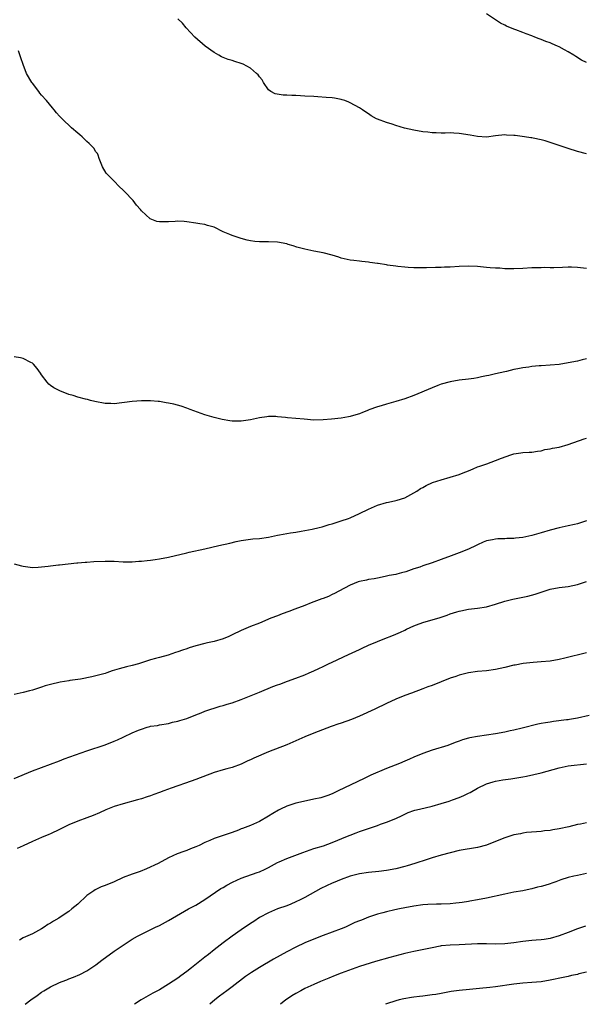
# Model space of a CAD drawing. Units: inches. Extents: x 2547000 to 2550000, y 1548000 to 1551000.
# Drawn here: x 2547670 to 2547795, y 1548000 to 1548217 of the extents above; entities that cross this region are included whole.
import ezdxf

# ---------------------------------------------------------------- set-up
doc = ezdxf.new("R2010")
doc.units = ezdxf.units.IN
doc.header["$MEASUREMENT"] = 0
doc.layers.add('LD25471548_2ft', color=134, linetype='Continuous')

msp = doc.modelspace()

# ---------------------------------------------------------------- linework, layer by layer
at = {"layer": 'LD25471548_2ft'}
for points, elevation in [([(2547795, 1548207.38), (2547793.94, 1548207.94), (2547792.69, 1548208.69), (2547792.25, 1548209), (2547791, 1548209.72), (2547790.16, 1548210.16), (2547789, 1548210.82), (2547788.63, 1548211), (2547787.48, 1548211.48), (2547787, 1548211.7), (2547786.04, 1548212.04), (2547785, 1548212.47), (2547784.61, 1548212.61), (2547783.65, 1548213), (2547783, 1548213.25), (2547781.69, 1548213.69), (2547781, 1548213.99), (2547779.42, 1548214.58), (2547779, 1548214.72), (2547777.36, 1548215.36), (2547777, 1548215.58), (2547776.06, 1548216.06), (2547773, 1548218.13)], 7538), ([(2547795, 1548187.26), (2547793, 1548187.81), (2547791, 1548188.44), (2547787, 1548189.78), (2547785.87, 1548190.13), (2547785, 1548190.36), (2547783.27, 1548190.73), (2547783, 1548190.77), (2547782.78, 1548190.78), (2547781.39, 1548191), (2547779.29, 1548191.29), (2547779, 1548191.35), (2547777.42, 1548191.42), (2547777, 1548191.46), (2547775, 1548191.22), (2547773, 1548190.97), (2547771, 1548191.07), (2547769.39, 1548191.39), (2547767, 1548191.77), (2547765.82, 1548191.82), (2547765, 1548191.87), (2547763.86, 1548191.85), (2547763, 1548191.86), (2547761.89, 1548191.89), (2547761, 1548191.94), (2547760.04, 1548192.04), (2547759, 1548192.16), (2547757, 1548192.47), (2547754.95, 1548192.95), (2547753, 1548193.51), (2547752.22, 1548193.78), (2547751, 1548194.15), (2547749, 1548194.9), (2547748.78, 1548195), (2547747.62, 1548195.62), (2547747, 1548196.1), (2547746.44, 1548196.44), (2547745.68, 1548197), (2547745, 1548197.44), (2547743, 1548198.48), (2547742.65, 1548198.65), (2547741.8, 1548199), (2547741.19, 1548199.19), (2547741, 1548199.24), (2547739.52, 1548199.52), (2547739, 1548199.59), (2547737.72, 1548199.72), (2547735.84, 1548199.84), (2547735, 1548199.88), (2547733, 1548200.01), (2547732.05, 1548200.05), (2547731, 1548200.13), (2547730.14, 1548200.14), (2547729, 1548200.21), (2547728.22, 1548200.22), (2547726.49, 1548200.49), (2547725.52, 1548201), (2547725, 1548201.39), (2547723.92, 1548203), (2547723.57, 1548203.57), (2547723, 1548204.22), (2547722.68, 1548204.68), (2547722.36, 1548205), (2547721, 1548206.17), (2547719.38, 1548207), (2547719, 1548207.17), (2547717.6, 1548207.6), (2547717, 1548207.81), (2547716.09, 1548208.09), (2547714.67, 1548208.67), (2547714.04, 1548209), (2547713, 1548209.62), (2547711.03, 1548211), (2547708.75, 1548213), (2547706.88, 1548215), (2547706.03, 1548216.03), (2547705.01, 1548217)], 7540), ([(2547795, 1548162.05), (2547793, 1548162.27), (2547791.71, 1548162.29), (2547791, 1548162.33), (2547789.74, 1548162.26), (2547787.79, 1548162.21), (2547787, 1548162.17), (2547785.78, 1548162.22), (2547785, 1548162.19), (2547783.79, 1548162.21), (2547783, 1548162.18), (2547781, 1548162.03), (2547779, 1548161.93), (2547778.03, 1548161.97), (2547777, 1548161.98), (2547775.93, 1548162.07), (2547775, 1548162.1), (2547773.79, 1548162.21), (2547773, 1548162.25), (2547771, 1548162.44), (2547769, 1548162.56), (2547767, 1548162.48), (2547765, 1548162.34), (2547763.71, 1548162.29), (2547763, 1548162.25), (2547761.75, 1548162.25), (2547759.79, 1548162.21), (2547759, 1548162.17), (2547757.82, 1548162.18), (2547757, 1548162.16), (2547755.76, 1548162.24), (2547755, 1548162.31), (2547753.5, 1548162.5), (2547753, 1548162.54), (2547751.2, 1548162.8), (2547751, 1548162.81), (2547749.1, 1548163.1), (2547749, 1548163.13), (2547747.33, 1548163.33), (2547747, 1548163.42), (2547745.56, 1548163.56), (2547745, 1548163.66), (2547743.77, 1548163.77), (2547743, 1548163.87), (2547741, 1548164.32), (2547740.51, 1548164.51), (2547738.99, 1548164.99), (2547737, 1548165.5), (2547735, 1548165.88), (2547733, 1548166.29), (2547731.25, 1548166.75), (2547730.42, 1548167), (2547729.35, 1548167.35), (2547729, 1548167.45), (2547727, 1548167.86), (2547725, 1548167.89), (2547723, 1548167.87), (2547721.99, 1548167.99), (2547721, 1548168.15), (2547720.3, 1548168.3), (2547719, 1548168.66), (2547718.72, 1548168.72), (2547717, 1548169.28), (2547716.49, 1548169.51), (2547715, 1548170.13), (2547713, 1548171.1), (2547711.53, 1548171.53), (2547711, 1548171.73), (2547709.86, 1548171.86), (2547709, 1548172.03), (2547707, 1548172.33), (2547706.4, 1548172.4), (2547705, 1548172.42), (2547704.41, 1548172.41), (2547703, 1548172.29), (2547702.28, 1548172.28), (2547701, 1548172.29), (2547700.41, 1548172.41), (2547698.95, 1548172.95), (2547697, 1548174.76), (2547696.81, 1548175), (2547695.95, 1548175.95), (2547695.16, 1548177), (2547693.29, 1548179), (2547693, 1548179.3), (2547692.11, 1548180.11), (2547691, 1548181.29), (2547689.27, 1548183), (2547688.45, 1548184.45), (2547687.73, 1548186.27), (2547687.5, 1548187), (2547687.33, 1548187.33), (2547687, 1548187.73), (2547686.52, 1548188.52), (2547686.12, 1548189), (2547685.54, 1548189.54), (2547685, 1548189.99), (2547683.99, 1548191), (2547683.45, 1548191.45), (2547683, 1548191.81), (2547681.63, 1548193), (2547679.53, 1548195), (2547679, 1548195.6), (2547678.33, 1548196.33), (2547677.8, 1548197), (2547677.42, 1548197.42), (2547676.09, 1548199), (2547675, 1548200.22), (2547674.65, 1548200.65), (2547674.4, 1548201), (2547673, 1548202.81), (2547672.87, 1548203), (2547671.72, 1548205), (2547670.94, 1548206.94), (2547670.43, 1548208.43), (2547669.96, 1548209.96)], 7542), ([(2547795, 1548142.13), (2547794.08, 1548141.92), (2547793, 1548141.65), (2547791, 1548141.24), (2547789, 1548140.92), (2547787, 1548140.73), (2547785, 1548140.62), (2547784.57, 1548140.57), (2547783, 1548140.44), (2547782.32, 1548140.32), (2547781, 1548140.14), (2547779.92, 1548139.92), (2547779, 1548139.76), (2547777.38, 1548139.38), (2547777, 1548139.31), (2547775, 1548138.83), (2547773.5, 1548138.5), (2547773, 1548138.36), (2547771.86, 1548138.14), (2547771, 1548137.93), (2547770.17, 1548137.83), (2547769, 1548137.63), (2547767, 1548137.43), (2547765, 1548137.1), (2547763, 1548136.53), (2547762.26, 1548136.26), (2547761, 1548135.78), (2547757, 1548134.09), (2547755, 1548133.34), (2547753, 1548132.71), (2547751, 1548132.18), (2547749.8, 1548131.8), (2547749, 1548131.59), (2547747.11, 1548130.89), (2547747, 1548130.83), (2547745.67, 1548130.33), (2547745, 1548130.05), (2547744.21, 1548129.79), (2547743, 1548129.45), (2547742.63, 1548129.37), (2547741, 1548129.1), (2547738.84, 1548128.84), (2547737, 1548128.67), (2547735, 1548128.63), (2547732.83, 1548128.83), (2547731, 1548129.02), (2547729.18, 1548129.18), (2547728.76, 1548129.23), (2547727, 1548129.39), (2547726.58, 1548129.42), (2547725, 1548129.44), (2547724.6, 1548129.4), (2547723, 1548129.17), (2547721, 1548128.69), (2547719, 1548128.39), (2547717, 1548128.41), (2547716.47, 1548128.47), (2547714.77, 1548128.77), (2547713, 1548129.21), (2547711, 1548129.84), (2547707.73, 1548131), (2547707, 1548131.28), (2547705.73, 1548131.73), (2547704.14, 1548132.14), (2547703, 1548132.39), (2547702.46, 1548132.46), (2547701, 1548132.72), (2547700.73, 1548132.73), (2547699, 1548132.89), (2547697, 1548132.88), (2547695, 1548132.78), (2547691, 1548132.24), (2547690.29, 1548132.29), (2547689, 1548132.31), (2547686.76, 1548132.76), (2547685.83, 1548133), (2547685.15, 1548133.15), (2547684.71, 1548133.29), (2547683, 1548133.7), (2547681.95, 1548134.05), (2547681, 1548134.32), (2547679.08, 1548135.08), (2547677.76, 1548135.76), (2547677, 1548136.28), (2547676.59, 1548136.59), (2547676.25, 1548137), (2547675, 1548138.63), (2547674.77, 1548139), (2547674.04, 1548140.04), (2547673.23, 1548141), (2547673, 1548141.2), (2547672.64, 1548141.36), (2547671, 1548142.24), (2547670.37, 1548142.37), (2547669, 1548142.57)], 7544), ([(2547669, 1548096.98), (2547670.58, 1548096.58), (2547671, 1548096.46), (2547673, 1548096.2), (2547674.24, 1548096.24), (2547675, 1548096.31), (2547676.48, 1548096.48), (2547677, 1548096.57), (2547678.75, 1548096.75), (2547679, 1548096.79), (2547682.79, 1548097.21), (2547683, 1548097.21), (2547684.66, 1548097.34), (2547685, 1548097.34), (2547686.52, 1548097.48), (2547689, 1548097.61), (2547691, 1548097.55), (2547693, 1548097.44), (2547695, 1548097.44), (2547696.45, 1548097.55), (2547697, 1548097.58), (2547698.27, 1548097.73), (2547699, 1548097.78), (2547700.05, 1548097.95), (2547701, 1548098.08), (2547703, 1548098.47), (2547707, 1548099.43), (2547707.54, 1548099.54), (2547711, 1548100.29), (2547714.04, 1548101), (2547716.47, 1548101.53), (2547717.88, 1548101.88), (2547719, 1548102.11), (2547721, 1548102.41), (2547721.52, 1548102.48), (2547723, 1548102.61), (2547725, 1548102.9), (2547727, 1548103.33), (2547727.39, 1548103.39), (2547729, 1548103.7), (2547729.8, 1548103.8), (2547731, 1548104), (2547732.17, 1548104.17), (2547733, 1548104.31), (2547734.63, 1548104.63), (2547736.14, 1548105), (2547736.82, 1548105.18), (2547737, 1548105.22), (2547738.33, 1548105.67), (2547739, 1548105.81), (2547739.88, 1548106.12), (2547741, 1548106.43), (2547742.59, 1548107), (2547743, 1548107.15), (2547745, 1548108.06), (2547747, 1548109.05), (2547749, 1548109.9), (2547751, 1548110.5), (2547751.39, 1548110.61), (2547753, 1548110.92), (2547753.31, 1548111), (2547755, 1548111.55), (2547757, 1548112.6), (2547757.62, 1548113), (2547758.44, 1548113.56), (2547759, 1548113.84), (2547759.72, 1548114.28), (2547761.11, 1548114.89), (2547763, 1548115.53), (2547765, 1548116.08), (2547767, 1548116.69), (2547767.86, 1548117), (2547769, 1548117.5), (2547770.08, 1548117.92), (2547771, 1548118.32), (2547771.52, 1548118.48), (2547773.05, 1548119.05), (2547775, 1548119.73), (2547776.27, 1548120.27), (2547778.32, 1548121), (2547779, 1548121.22), (2547780.58, 1548121.42), (2547781, 1548121.5), (2547782.42, 1548121.58), (2547783, 1548121.62), (2547784.19, 1548121.81), (2547785, 1548121.89), (2547785.86, 1548122.14), (2547787, 1548122.29), (2547787.55, 1548122.45), (2547789, 1548122.72), (2547791, 1548123.29), (2547794.5, 1548124.5), (2547795, 1548124.66)], 7546), ([(2547795, 1548106.5), (2547793.88, 1548106.12), (2547793, 1548105.8), (2547792.34, 1548105.66), (2547791, 1548105.34), (2547789, 1548104.92), (2547787, 1548104.4), (2547785, 1548103.8), (2547783, 1548103.23), (2547781, 1548102.82), (2547779.35, 1548102.65), (2547779, 1548102.6), (2547777.44, 1548102.56), (2547777, 1548102.53), (2547775.51, 1548102.49), (2547775, 1548102.46), (2547774.31, 1548102.31), (2547773, 1548102.08), (2547772.25, 1548101.75), (2547771, 1548101.17), (2547770.7, 1548101), (2547769, 1548100.21), (2547767, 1548099.4), (2547765.23, 1548098.77), (2547763, 1548097.93), (2547761, 1548097.22), (2547759, 1548096.55), (2547758.29, 1548096.29), (2547757, 1548095.87), (2547755.26, 1548095.26), (2547754.29, 1548095), (2547753.25, 1548094.75), (2547753, 1548094.65), (2547751.58, 1548094.42), (2547751, 1548094.25), (2547750.05, 1548094.05), (2547749, 1548093.87), (2547748.28, 1548093.72), (2547747, 1548093.52), (2547746.59, 1548093.41), (2547745, 1548093.1), (2547744.73, 1548093), (2547743, 1548092.29), (2547740.51, 1548091), (2547739.54, 1548090.46), (2547739, 1548090.23), (2547738.18, 1548089.82), (2547737, 1548089.38), (2547736.74, 1548089.26), (2547735, 1548088.61), (2547734.4, 1548088.4), (2547733, 1548087.83), (2547730.77, 1548087), (2547729.5, 1548086.5), (2547728.02, 1548085.98), (2547727, 1548085.57), (2547725.53, 1548085), (2547723, 1548083.95), (2547721, 1548083.2), (2547719, 1548082.35), (2547717, 1548081.33), (2547716.27, 1548081), (2547715, 1548080.51), (2547713, 1548079.93), (2547711.57, 1548079.57), (2547711, 1548079.44), (2547709, 1548078.92), (2547707.53, 1548078.47), (2547707, 1548078.28), (2547706.03, 1548077.97), (2547705, 1548077.6), (2547704.53, 1548077.47), (2547702.92, 1548076.92), (2547701, 1548076.39), (2547700.12, 1548076.12), (2547699, 1548075.82), (2547697.26, 1548075.26), (2547696.36, 1548075), (2547695, 1548074.62), (2547693.69, 1548074.31), (2547692.12, 1548073.88), (2547690.59, 1548073.41), (2547689.43, 1548073), (2547689, 1548072.86), (2547687, 1548072.3), (2547686.1, 1548072.1), (2547683.63, 1548071.63), (2547683, 1548071.56), (2547681.28, 1548071.28), (2547681, 1548071.25), (2547679.09, 1548070.91), (2547677, 1548070.44), (2547675.85, 1548070.15), (2547675, 1548069.84), (2547674.35, 1548069.65), (2547673, 1548069.19), (2547672.38, 1548069), (2547671, 1548068.63), (2547669, 1548068.21)], 7548), ([(2547669, 1548049.71), (2547673, 1548051.44), (2547675, 1548052.18), (2547677, 1548052.88), (2547679, 1548053.63), (2547679.97, 1548054.03), (2547685, 1548055.83), (2547689, 1548057.16), (2547691, 1548057.94), (2547691.75, 1548058.25), (2547693, 1548058.85), (2547693.11, 1548058.89), (2547695, 1548059.78), (2547696.39, 1548060.39), (2547697, 1548060.61), (2547698.27, 1548061), (2547698.85, 1548061.15), (2547699, 1548061.22), (2547700.57, 1548061.43), (2547701, 1548061.56), (2547703, 1548061.87), (2547703.85, 1548062.15), (2547705, 1548062.34), (2547705.47, 1548062.53), (2547707, 1548062.94), (2547709, 1548063.76), (2547710.2, 1548064.2), (2547711, 1548064.54), (2547714.35, 1548065.65), (2547715, 1548065.82), (2547715.89, 1548066.11), (2547717, 1548066.42), (2547719, 1548067.12), (2547723, 1548068.77), (2547725.95, 1548069.95), (2547727, 1548070.36), (2547727.48, 1548070.52), (2547729.14, 1548071.14), (2547731, 1548071.8), (2547733, 1548072.57), (2547733.97, 1548073), (2547735, 1548073.43), (2547736.05, 1548073.95), (2547737, 1548074.38), (2547738.23, 1548075), (2547739, 1548075.37), (2547742.63, 1548077), (2547744.25, 1548077.75), (2547745, 1548078.15), (2547745.59, 1548078.41), (2547747, 1548079.1), (2547749, 1548079.91), (2547751, 1548080.67), (2547751.78, 1548081), (2547753, 1548081.49), (2547754.05, 1548081.95), (2547755, 1548082.41), (2547755.41, 1548082.59), (2547757, 1548083.33), (2547757.54, 1548083.54), (2547759, 1548084.07), (2547762.8, 1548085.2), (2547764.3, 1548085.7), (2547765, 1548085.96), (2547766.44, 1548086.44), (2547767, 1548086.6), (2547767.34, 1548086.66), (2547769.03, 1548087.03), (2547771, 1548087.23), (2547773, 1548087.56), (2547775, 1548088.1), (2547777, 1548088.74), (2547778.78, 1548089.22), (2547782.09, 1548089.91), (2547783.68, 1548090.32), (2547785.65, 1548091), (2547787, 1548091.44), (2547789, 1548091.82), (2547791, 1548092.04), (2547793, 1548092.46), (2547795, 1548093.08)], 7550), ([(2547795, 1548077.4), (2547790.21, 1548076.21), (2547789, 1548075.93), (2547787, 1548075.58), (2547785, 1548075.41), (2547783.3, 1548075.3), (2547781.04, 1548075.04), (2547779.29, 1548074.71), (2547779, 1548074.67), (2547777, 1548074.2), (2547775, 1548073.75), (2547773, 1548073.46), (2547771, 1548073.28), (2547769, 1548073.01), (2547767, 1548072.5), (2547766.22, 1548072.22), (2547765, 1548071.81), (2547761, 1548070.23), (2547760.1, 1548069.9), (2547759, 1548069.44), (2547756.49, 1548068.49), (2547755, 1548067.97), (2547753, 1548067.16), (2547751, 1548066.27), (2547748.41, 1548065), (2547745, 1548063.42), (2547743.28, 1548062.72), (2547741, 1548061.93), (2547740.28, 1548061.72), (2547739, 1548061.25), (2547738.81, 1548061.19), (2547735, 1548059.73), (2547733, 1548058.9), (2547729, 1548057.15), (2547725, 1548055.63), (2547721.78, 1548054.22), (2547721, 1548053.84), (2547720.41, 1548053.59), (2547719, 1548052.9), (2547717, 1548052.15), (2547715.85, 1548051.85), (2547715, 1548051.61), (2547713, 1548051.08), (2547709, 1548049.53), (2547706.71, 1548048.71), (2547705, 1548048.12), (2547703.57, 1548047.57), (2547701.93, 1548047), (2547701, 1548046.65), (2547699.77, 1548046.23), (2547699, 1548045.92), (2547698.29, 1548045.71), (2547697, 1548045.25), (2547696.15, 1548045), (2547693, 1548044.17), (2547691, 1548043.54), (2547689.15, 1548042.85), (2547687.8, 1548042.2), (2547686.41, 1548041.59), (2547685, 1548041.04), (2547683, 1548040.32), (2547681, 1548039.5), (2547679.98, 1548039), (2547679, 1548038.48), (2547677, 1548037.53), (2547676.61, 1548037.39), (2547675, 1548036.72), (2547673, 1548035.86), (2547671, 1548034.89), (2547669.67, 1548034.33)], 7552), ([(2547795.63, 1548063.63), (2547793.04, 1548063.04), (2547791.26, 1548062.74), (2547791, 1548062.68), (2547790.62, 1548062.62), (2547787.74, 1548062.26), (2547787, 1548062.13), (2547786, 1548062), (2547785, 1548061.8), (2547784.3, 1548061.7), (2547780.82, 1548060.82), (2547779, 1548060.4), (2547778.2, 1548060.2), (2547777, 1548059.93), (2547775, 1548059.54), (2547771, 1548059.01), (2547769.31, 1548058.69), (2547769, 1548058.58), (2547767.74, 1548058.26), (2547767, 1548057.93), (2547766.29, 1548057.71), (2547765, 1548057.18), (2547764.51, 1548057), (2547761, 1548055.95), (2547759, 1548055.26), (2547757, 1548054.41), (2547756.02, 1548053.98), (2547755, 1548053.51), (2547753.8, 1548053), (2547751, 1548051.91), (2547747.55, 1548050.45), (2547746.17, 1548049.83), (2547744.49, 1548049), (2547740.36, 1548047), (2547739, 1548046.37), (2547738.02, 1548045.98), (2547736.52, 1548045.48), (2547735, 1548045.15), (2547732.66, 1548044.66), (2547731, 1548044.26), (2547729, 1548043.61), (2547727.62, 1548043), (2547727.22, 1548042.78), (2547725.97, 1548042.03), (2547725, 1548041.4), (2547723, 1548040.29), (2547721, 1548039.39), (2547719.27, 1548038.73), (2547719, 1548038.61), (2547718.37, 1548038.37), (2547717, 1548037.85), (2547713, 1548036.49), (2547712.08, 1548036.08), (2547711, 1548035.63), (2547709.71, 1548035), (2547709, 1548034.68), (2547707.79, 1548034.21), (2547707, 1548033.88), (2547706.33, 1548033.67), (2547704.9, 1548033.1), (2547703, 1548032.24), (2547700.66, 1548031), (2547698.15, 1548029.85), (2547696.72, 1548029.28), (2547695, 1548028.67), (2547693, 1548027.91), (2547691, 1548026.98), (2547689, 1548026.15), (2547688.16, 1548025.84), (2547687, 1548025.3), (2547686.8, 1548025.2), (2547686.54, 1548025), (2547685, 1548023.94), (2547683, 1548022.08), (2547681.71, 1548021), (2547681, 1548020.43), (2547679.35, 1548019.35), (2547678.79, 1548019), (2547677.66, 1548018.34), (2547677, 1548017.9), (2547676.43, 1548017.57), (2547675.59, 1548017), (2547675, 1548016.63), (2547673, 1548015.55), (2547671, 1548014.61), (2547670.14, 1548014.14)], 7554), ([(2547671.42, 1548000), (2547672.69, 1548001), (2547674.06, 1548001.95), (2547675, 1548002.67), (2547675.53, 1548003), (2547677, 1548003.82), (2547679, 1548004.78), (2547679.54, 1548005), (2547680.61, 1548005.39), (2547681, 1548005.59), (2547682.05, 1548005.95), (2547683.42, 1548006.58), (2547685, 1548007.36), (2547687, 1548008.66), (2547688.31, 1548009.69), (2547691, 1548011.69), (2547693, 1548013.04), (2547695, 1548014.34), (2547696.12, 1548015), (2547697, 1548015.48), (2547697.9, 1548015.9), (2547700.12, 1548017), (2547701, 1548017.39), (2547703, 1548018.44), (2547707.41, 1548021), (2547709, 1548021.85), (2547711, 1548023.07), (2547714.53, 1548025.47), (2547715, 1548025.72), (2547715.78, 1548026.22), (2547717.08, 1548026.92), (2547719, 1548027.76), (2547722.53, 1548029), (2547723, 1548029.18), (2547724.25, 1548029.75), (2547725, 1548030.13), (2547727, 1548031.2), (2547727.35, 1548031.35), (2547729, 1548032.12), (2547732.55, 1548033.45), (2547735, 1548034.29), (2547737.07, 1548034.93), (2547739, 1548035.62), (2547742.4, 1548037), (2547743, 1548037.26), (2547744.27, 1548037.73), (2547745, 1548038.03), (2547747, 1548038.74), (2547749, 1548039.4), (2547749.64, 1548039.64), (2547751, 1548040.09), (2547753, 1548040.91), (2547754.42, 1548041.58), (2547755, 1548041.88), (2547755.77, 1548042.23), (2547757, 1548042.7), (2547757.23, 1548042.77), (2547758.24, 1548043), (2547761, 1548043.62), (2547763, 1548044.21), (2547764.76, 1548044.76), (2547765.49, 1548045), (2547767, 1548045.54), (2547768.03, 1548045.97), (2547769, 1548046.48), (2547769.36, 1548046.64), (2547771, 1548047.58), (2547773, 1548048.54), (2547774.46, 1548049), (2547775, 1548049.15), (2547776.58, 1548049.42), (2547778.34, 1548049.66), (2547780.09, 1548049.91), (2547781, 1548050.09), (2547781.79, 1548050.21), (2547783.43, 1548050.57), (2547785, 1548050.98), (2547789, 1548052.11), (2547791, 1548052.5), (2547795, 1548052.92)], 7556), ([(2547795, 1548039.94), (2547793.69, 1548039.69), (2547793, 1548039.57), (2547791.11, 1548039.11), (2547789, 1548038.62), (2547787.57, 1548038.43), (2547787, 1548038.3), (2547785.78, 1548038.22), (2547785, 1548038.09), (2547784.01, 1548037.99), (2547781.83, 1548037.83), (2547781, 1548037.67), (2547780.49, 1548037.51), (2547779, 1548037.31), (2547777, 1548036.67), (2547775, 1548035.82), (2547773, 1548035.07), (2547771, 1548034.56), (2547767, 1548033.84), (2547765, 1548033.39), (2547763, 1548032.84), (2547761, 1548032.26), (2547759.92, 1548031.92), (2547757.18, 1548031), (2547755.53, 1548030.47), (2547755, 1548030.33), (2547753, 1548029.82), (2547751, 1548029.47), (2547749.28, 1548029.28), (2547747, 1548029.04), (2547745, 1548028.74), (2547743, 1548028.23), (2547741, 1548027.5), (2547739.25, 1548026.75), (2547739, 1548026.66), (2547736.49, 1548025.51), (2547734.19, 1548024.19), (2547733, 1548023.53), (2547731.98, 1548023), (2547731, 1548022.53), (2547729.92, 1548022.08), (2547729, 1548021.71), (2547727, 1548021), (2547725, 1548020.15), (2547723, 1548019.08), (2547721.75, 1548018.25), (2547721, 1548017.78), (2547719, 1548016.42), (2547717, 1548014.99), (2547715, 1548013.53), (2547713, 1548011.98), (2547711.76, 1548011), (2547711, 1548010.36), (2547708.03, 1548008.03), (2547707, 1548007.23), (2547705.71, 1548006.29), (2547705, 1548005.75), (2547703, 1548004.4), (2547701, 1548003.19), (2547699.55, 1548002.45), (2547696.97, 1548001), (2547695.51, 1548000)], 7558), ([(2547795, 1548028.81), (2547793, 1548028.4), (2547792.22, 1548028.22), (2547791, 1548027.89), (2547789.38, 1548027.38), (2547788.27, 1548027), (2547787.34, 1548026.66), (2547787, 1548026.56), (2547785.81, 1548026.19), (2547785, 1548025.96), (2547784.22, 1548025.78), (2547783, 1548025.44), (2547782.62, 1548025.38), (2547781, 1548025.01), (2547779, 1548024.66), (2547777, 1548024.27), (2547773, 1548023.37), (2547771.02, 1548022.98), (2547769.31, 1548022.69), (2547769, 1548022.66), (2547767.6, 1548022.4), (2547767, 1548022.33), (2547766.26, 1548022.26), (2547765, 1548022.11), (2547763, 1548022.05), (2547761.96, 1548022.04), (2547760.04, 1548021.96), (2547759, 1548021.87), (2547757, 1548021.62), (2547755, 1548021.26), (2547753.81, 1548021), (2547752.77, 1548020.77), (2547751, 1548020.35), (2547750.13, 1548020.13), (2547749, 1548019.83), (2547747, 1548019.17), (2547745.44, 1548018.56), (2547745, 1548018.37), (2547744.02, 1548017.98), (2547743, 1548017.48), (2547742.65, 1548017.35), (2547741.92, 1548017), (2547741, 1548016.62), (2547739, 1548015.87), (2547737, 1548015.13), (2547735, 1548014.37), (2547733, 1548013.52), (2547731, 1548012.56), (2547729, 1548011.53), (2547726.07, 1548009.93), (2547723, 1548008.14), (2547721.22, 1548007), (2547719.89, 1548006.11), (2547717, 1548003.88), (2547715.8, 1548003), (2547714.22, 1548001.78), (2547713.16, 1548001), (2547712.04, 1548000)], 7560), ([(2547794.77, 1548017.23), (2547793, 1548016.61), (2547791, 1548015.83), (2547789, 1548015.07), (2547787, 1548014.52), (2547785.7, 1548014.3), (2547785, 1548014.21), (2547783.9, 1548014.1), (2547783, 1548014.04), (2547781, 1548013.84), (2547779, 1548013.57), (2547777, 1548013.32), (2547775, 1548013.24), (2547773, 1548013.29), (2547771, 1548013.29), (2547767, 1548013.08), (2547765, 1548013.02), (2547763, 1548012.84), (2547762.8, 1548012.8), (2547761, 1548012.45), (2547757.75, 1548011.75), (2547757, 1548011.61), (2547755, 1548011.16), (2547751.69, 1548010.31), (2547748.58, 1548009.42), (2547745, 1548008.29), (2547741, 1548006.85), (2547739.66, 1548006.34), (2547738.24, 1548005.76), (2547736.42, 1548005), (2547735, 1548004.38), (2547733, 1548003.47), (2547732.11, 1548003), (2547731, 1548002.37), (2547730.14, 1548001.86), (2547728.92, 1548001.08), (2547728.81, 1548001), (2547727.64, 1548000)], 7562), ([(2547795, 1548007.08), (2547793.31, 1548006.69), (2547793, 1548006.59), (2547791.67, 1548006.33), (2547791, 1548006.15), (2547789.89, 1548005.89), (2547787, 1548005.3), (2547785, 1548004.97), (2547783, 1548004.78), (2547781, 1548004.66), (2547779, 1548004.47), (2547775, 1548003.86), (2547773.7, 1548003.7), (2547771.46, 1548003.46), (2547769.25, 1548003.25), (2547767, 1548003.06), (2547765.19, 1548002.81), (2547763, 1548002.37), (2547761.83, 1548002.17), (2547761, 1548002.05), (2547759, 1548001.8), (2547758.26, 1548001.74), (2547757, 1548001.56), (2547756.49, 1548001.51), (2547754.76, 1548001.24), (2547753.74, 1548001), (2547753, 1548000.8), (2547751, 1548000.1), (2547750.74, 1548000)], 7564)]:
    msp.add_lwpolyline(points, dxfattribs=dict(at, elevation=elevation))

doc.saveas('drawing.dxf')
